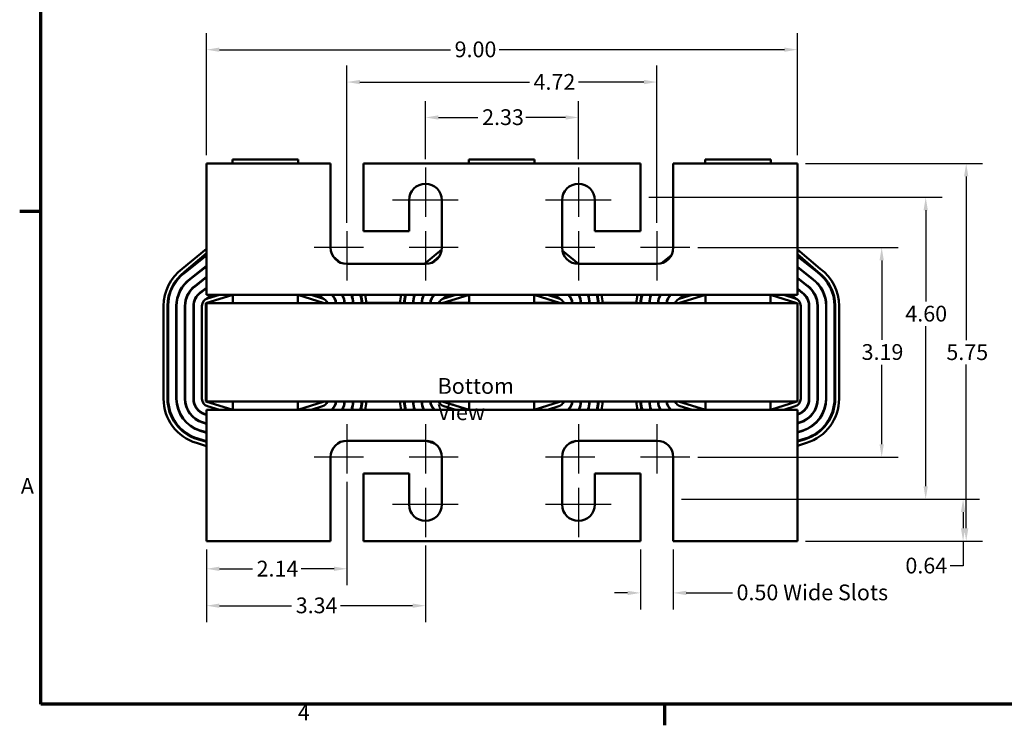
# Model space of a CAD drawing. Units: inches. Extents: x 0.05 to 2.15, y 0.02 to 1.67.
# Drawn here: x 0.06 to 0.81, y 0.03 to 0.57 of the extents above; entities that cross this region are included whole.
import ezdxf

# ---------------------------------------------------------------- set-up
doc = ezdxf.new("R2010")
doc.units = ezdxf.units.IN
doc.header["$LTSCALE"] = 0.1
doc.header["$MEASUREMENT"] = 0
for name, color, linetype, lineweight in [('Border (ANSI)', 7, 'Continuous', 70), ('Center Mark (ANSI)', 7, 'Continuous', 25), ('Dimension (ANSI)', 7, 'Continuous', 25), ('Symbol (ANSI)', 7, 'Continuous', 25), ('Visible (ANSI)', 7, 'Continuous', 50)]:
    doc.layers.add(name, color=color, linetype=linetype, lineweight=lineweight)
doc.styles.add('Note Text (ANSI)', font='tahoma.ttf')
doc.dimstyles.new('Default (ANSI)', dxfattribs={"dimscale": 0.1, "dimtxt": 0.12, "dimasz": 0.098425, "dimexe": 0.125, "dimexo": 0.0625, "dimgap": 0.031496, "dimtad": 0, "dimtih": 1, "dimtoh": 1, "dimrnd": 1e-08, "dimzin": 0, "dimdsep": 46, "dimtxsty": 'Note Text (ANSI)', "dimcen": 0.09, "dimdle": 0.393701, "dimclrd": 256, "dimclre": 256, "dimclrt": 256, "dimadec": 0, "dimazin": 1, "dimtfac": 1, "dimtofl": 0, "dimtmove": 0, "dimatfit": 3, "dimfxl": 1, "dimtolj": 1, "dimtzin": 4, "dimlwd": -1, "dimlwe": -1, "dimarcsym": 0})

# ---------------------------------------------------------------- blocks, each defined once
blk = doc.blocks.new('Borders Default Border')
at = {"layer": 'Border (ANSI)'}
for p, q in [((0.75, 4.25), (0.59, 4.25)), ((5.5, 0.5), (5.5, 0.34))]:
    blk.add_line(p, q, dxfattribs=at)
at = {"layer": 'Border (ANSI)', "flags": 128}
blk.add_lwpolyline([(0.75, 0.5), (0.75, 16.5), (21.25, 16.5), (21.25, 0.5), (0.75, 0.5)], dxfattribs=at)
at = {"layer": 'Border (ANSI)', "char_height": 0.12, "attachment_point": 7, "style": 'Note Text (ANSI)'}
for s, insert in [('A', (0.599, 2.065)), ('4', (2.7081, 0.34))]:
    blk.add_mtext(s, dxfattribs=dict(at, insert=insert))
blk = doc.blocks.new('*D13')
at = {"layer": 'Defpoints', "color": 0, "transparency": 16777216}
for p in [(0.56925, 0.39763), (0.56925, 0.23813), (0.71543, 0.23813)]:
    blk.add_point(p, dxfattribs=at)
at = {"layer": 'Dimension (ANSI)', "transparency": 16777216}
for p, q in [((0.5755, 0.39763), (0.72793, 0.39763)), ((0.71543, 0.38779), (0.71543, 0.32728)), ((0.71543, 0.24798), (0.71543, 0.30848)), ((0.5755, 0.23813), (0.72793, 0.23813))]:
    blk.add_line(p, q, dxfattribs=at)
for points in [[(0.71379, 0.38779), (0.71707, 0.38779), (0.71543, 0.39763)], [(0.71379, 0.24798), (0.71707, 0.24798), (0.71543, 0.23813)]]:
    blk.add_solid(points, dxfattribs=at)
at = {"layer": 'Dimension (ANSI)', "transparency": 16777216, "insert": (0.70015, 0.32413), "char_height": 0.012, "attachment_point": 1, "style": 'Note Text (ANSI)'}
blk.add_mtext('\\A1;3.19', dxfattribs=at)
blk = doc.blocks.new('*D14')
at = {"layer": 'Defpoints', "color": 0, "transparency": 16777216}
for p in [(0.53175, 0.43588), (0.55675, 0.20613), (0.74896, 0.20613)]:
    blk.add_point(p, dxfattribs=at)
at = {"layer": 'Dimension (ANSI)', "transparency": 16777216}
for p, q in [((0.538, 0.43588), (0.76146, 0.43588)), ((0.74896, 0.42604), (0.74896, 0.35648)), ((0.74896, 0.21598), (0.74896, 0.33768)), ((0.563, 0.20613), (0.76146, 0.20613))]:
    blk.add_line(p, q, dxfattribs=at)
for points in [[(0.74732, 0.42604), (0.7506, 0.42604), (0.74896, 0.43588)], [(0.74732, 0.21598), (0.7506, 0.21598), (0.74896, 0.20613)]]:
    blk.add_solid(points, dxfattribs=at)
at = {"layer": 'Dimension (ANSI)', "transparency": 16777216, "insert": (0.73345, 0.35333), "char_height": 0.012, "attachment_point": 1, "style": 'Note Text (ANSI)'}
blk.add_mtext('\\A1;4.60', dxfattribs=at)
blk = doc.blocks.new('*D15')
at = {"layer": 'Defpoints', "color": 0, "transparency": 16777216}
for p in [(0.55675, 0.20613), (0.77743, 0.20613), (0.65125, 0.17413)]:
    blk.add_point(p, dxfattribs=at)
at = {"layer": 'Dimension (ANSI)', "transparency": 16777216}
for p, q in [((0.563, 0.20613), (0.78993, 0.20613)), ((0.77743, 0.19629), (0.77743, 0.18398)), ((0.6575, 0.17413), (0.78993, 0.17413)), ((0.77743, 0.17413), (0.77743, 0.15531)), ((0.77743, 0.15531), (0.76759, 0.15531))]:
    blk.add_line(p, q, dxfattribs=at)
for points in [[(0.77579, 0.19629), (0.77907, 0.19629), (0.77743, 0.20613)], [(0.77579, 0.18398), (0.77907, 0.18398), (0.77743, 0.17413)]]:
    blk.add_solid(points, dxfattribs=at)
at = {"layer": 'Dimension (ANSI)', "transparency": 16777216, "insert": (0.73349, 0.16156), "char_height": 0.012, "attachment_point": 1, "style": 'Note Text (ANSI)'}
blk.add_mtext('\\A1;0.64', dxfattribs=at)
blk = doc.blocks.new('*D16')
at = {"layer": 'Defpoints', "color": 0, "transparency": 16777216}
for p in [(0.65125, 0.46163), (0.65125, 0.17413), (0.77978, 0.17413)]:
    blk.add_point(p, dxfattribs=at)
at = {"layer": 'Dimension (ANSI)', "transparency": 16777216}
for p, q in [((0.6575, 0.46163), (0.79228, 0.46163)), ((0.77978, 0.45179), (0.77978, 0.32716)), ((0.77978, 0.18398), (0.77978, 0.30861)), ((0.6575, 0.17413), (0.79228, 0.17413))]:
    blk.add_line(p, q, dxfattribs=at)
for points in [[(0.77814, 0.45179), (0.78142, 0.45179), (0.77978, 0.46163)], [(0.77814, 0.18398), (0.78142, 0.18398), (0.77978, 0.17413)]]:
    blk.add_solid(points, dxfattribs=at)
at = {"layer": 'Dimension (ANSI)', "transparency": 16777216, "insert": (0.7647, 0.32401), "char_height": 0.012, "attachment_point": 1, "style": 'Note Text (ANSI)'}
blk.add_mtext('\\A1;5.75', dxfattribs=at)
blk = doc.blocks.new('*D17')
at = {"layer": 'Defpoints', "color": 0, "transparency": 16777216}
for p in [(0.65125, 0.54825), (0.20125, 0.46163), (0.65125, 0.46163)]:
    blk.add_point(p, dxfattribs=at)
at = {"layer": 'Dimension (ANSI)', "transparency": 16777216}
for p, q in [((0.20125, 0.46788), (0.20125, 0.56075)), ((0.65125, 0.46788), (0.65125, 0.56075)), ((0.2111, 0.54825), (0.38707, 0.54825)), ((0.64141, 0.54825), (0.42418, 0.54825))]:
    blk.add_line(p, q, dxfattribs=at)
for points in [[(0.2111, 0.54989), (0.2111, 0.54661), (0.20125, 0.54825)], [(0.64141, 0.54989), (0.64141, 0.54661), (0.65125, 0.54825)]]:
    blk.add_solid(points, dxfattribs=at)
at = {"layer": 'Dimension (ANSI)', "transparency": 16777216, "insert": (0.39021, 0.55449), "char_height": 0.012, "attachment_point": 1, "style": 'Note Text (ANSI)'}
blk.add_mtext('\\A1;9.00', dxfattribs=at)
blk = doc.blocks.new('*D18')
at = {"layer": 'Defpoints', "color": 0, "transparency": 16777216}
for p in [(0.54425, 0.5236), (0.30825, 0.41013), (0.54425, 0.41013)]:
    blk.add_point(p, dxfattribs=at)
at = {"layer": 'Dimension (ANSI)', "transparency": 16777216}
for p, q in [((0.30825, 0.41638), (0.30825, 0.5361)), ((0.54425, 0.41638), (0.54425, 0.5361)), ((0.3181, 0.5236), (0.44717, 0.5236)), ((0.53441, 0.5236), (0.48444, 0.5236))]:
    blk.add_line(p, q, dxfattribs=at)
for points in [[(0.3181, 0.52524), (0.3181, 0.52196), (0.30825, 0.5236)], [(0.53441, 0.52524), (0.53441, 0.52196), (0.54425, 0.5236)]]:
    blk.add_solid(points, dxfattribs=at)
at = {"layer": 'Dimension (ANSI)', "transparency": 16777216, "insert": (0.45032, 0.52972), "char_height": 0.012, "attachment_point": 1, "style": 'Note Text (ANSI)'}
blk.add_mtext('\\A1;4.72', dxfattribs=at)
blk = doc.blocks.new('*D19')
at = {"layer": 'Defpoints', "color": 0, "transparency": 16777216}
for p in [(0.4845, 0.49663), (0.368, 0.45863), (0.4845, 0.45863)]:
    blk.add_point(p, dxfattribs=at)
at = {"layer": 'Dimension (ANSI)', "transparency": 16777216}
for p, q in [((0.368, 0.46488), (0.368, 0.50913)), ((0.4845, 0.46488), (0.4845, 0.50913)), ((0.37785, 0.49663), (0.408, 0.49663)), ((0.47466, 0.49663), (0.44451, 0.49663))]:
    blk.add_line(p, q, dxfattribs=at)
for points in [[(0.37785, 0.49827), (0.37785, 0.49499), (0.368, 0.49663)], [(0.47466, 0.49827), (0.47466, 0.49499), (0.4845, 0.49663)]]:
    blk.add_solid(points, dxfattribs=at)
at = {"layer": 'Dimension (ANSI)', "transparency": 16777216, "insert": (0.41115, 0.50288), "char_height": 0.012, "attachment_point": 1, "style": 'Note Text (ANSI)'}
blk.add_mtext('\\A1;2.33', dxfattribs=at)
blk = doc.blocks.new('*D20')
at = {"layer": 'Defpoints', "color": 0, "transparency": 16777216}
for p in [(0.30825, 0.22563), (0.20125, 0.17413), (0.30825, 0.15313)]:
    blk.add_point(p, dxfattribs=at)
at = {"layer": 'Dimension (ANSI)', "transparency": 16777216}
for p, q in [((0.30825, 0.21938), (0.30825, 0.14063)), ((0.20125, 0.16788), (0.20125, 0.14063)), ((0.2111, 0.15313), (0.23624, 0.15313)), ((0.29841, 0.15313), (0.27327, 0.15313))]:
    blk.add_line(p, q, dxfattribs=at)
for points in [[(0.2111, 0.15477), (0.2111, 0.15149), (0.20125, 0.15313)], [(0.29841, 0.15477), (0.29841, 0.15149), (0.30825, 0.15313)]]:
    blk.add_solid(points, dxfattribs=at)
at = {"layer": 'Dimension (ANSI)', "transparency": 16777216, "insert": (0.23939, 0.15925), "char_height": 0.012, "attachment_point": 1, "style": 'Note Text (ANSI)'}
blk.add_mtext('\\A1;2.14', dxfattribs=at)
blk = doc.blocks.new('*D21')
at = {"layer": 'Defpoints', "color": 0, "transparency": 16777216}
for p in [(0.20125, 0.17413), (0.368, 0.17713), (0.368, 0.12503)]:
    blk.add_point(p, dxfattribs=at)
at = {"layer": 'Dimension (ANSI)', "transparency": 16777216}
for p, q in [((0.20125, 0.16788), (0.20125, 0.11253)), ((0.368, 0.17088), (0.368, 0.11253)), ((0.2111, 0.12503), (0.26606, 0.12503)), ((0.35816, 0.12503), (0.3032, 0.12503))]:
    blk.add_line(p, q, dxfattribs=at)
for points in [[(0.2111, 0.12667), (0.2111, 0.12339), (0.20125, 0.12503)], [(0.35816, 0.12667), (0.35816, 0.12339), (0.368, 0.12503)]]:
    blk.add_solid(points, dxfattribs=at)
at = {"layer": 'Dimension (ANSI)', "transparency": 16777216, "insert": (0.26921, 0.13128), "char_height": 0.012, "attachment_point": 1, "style": 'Note Text (ANSI)'}
blk.add_mtext('\\A1;3.34', dxfattribs=at)
blk = doc.blocks.new('*D22')
at = {"layer": 'Defpoints', "color": 0, "transparency": 16777216}
for p in [(0.53175, 0.17413), (0.55675, 0.17413), (0.53175, 0.13476)]:
    blk.add_point(p, dxfattribs=at)
at = {"layer": 'Dimension (ANSI)', "transparency": 16777216}
for p, q in [((0.53175, 0.16788), (0.53175, 0.12226)), ((0.55675, 0.16788), (0.55675, 0.12226)), ((0.52191, 0.13476), (0.51207, 0.13476)), ((0.5666, 0.13476), (0.60176, 0.13476))]:
    blk.add_line(p, q, dxfattribs=at)
for points in [[(0.52191, 0.1364), (0.52191, 0.13312), (0.53175, 0.13476)], [(0.5666, 0.1364), (0.5666, 0.13312), (0.55675, 0.13476)]]:
    blk.add_solid(points, dxfattribs=at)
at = {"layer": 'Dimension (ANSI)', "transparency": 16777216, "insert": (0.60491, 0.14116), "char_height": 0.012, "attachment_point": 1, "style": 'Note Text (ANSI)'}
blk.add_mtext('\\A1;\\fTahoma|b0|i0;0.50 Wide Slots', dxfattribs=at)

msp = doc.modelspace()

# ---------------------------------------------------------------- linework, layer by layer
at = {"layer": 'Center Mark (ANSI)', "linetype": 'Continuous'}
for p, q in [((0.368, 0.45863), (0.368, 0.42113)), ((0.4845, 0.45863), (0.4845, 0.42113)), ((0.393, 0.43363), (0.343, 0.43363)), ((0.5095, 0.43363), (0.4595, 0.43363)), ((0.30825, 0.41013), (0.30825, 0.37263)), ((0.368, 0.41013), (0.368, 0.37263)), ((0.4845, 0.41013), (0.4845, 0.37263)), ((0.54425, 0.41013), (0.54425, 0.37263)), ((0.32075, 0.39763), (0.28325, 0.39763)), ((0.393, 0.39763), (0.3555, 0.39763)), ((0.497, 0.39763), (0.4595, 0.39763)), ((0.56925, 0.39763), (0.53175, 0.39763)), ((0.30825, 0.26313), (0.30825, 0.22563)), ((0.368, 0.26313), (0.368, 0.22563)), ((0.4845, 0.26313), (0.4845, 0.22563)), ((0.54425, 0.26313), (0.54425, 0.22563)), ((0.32075, 0.23813), (0.28325, 0.23813)), ((0.393, 0.23813), (0.3555, 0.23813)), ((0.497, 0.23813), (0.4595, 0.23813)), ((0.56925, 0.23813), (0.53175, 0.23813)), ((0.368, 0.21463), (0.368, 0.17713)), ((0.4845, 0.21463), (0.4845, 0.17713)), ((0.393, 0.20213), (0.343, 0.20213)), ((0.5095, 0.20213), (0.4595, 0.20213))]:
    msp.add_line(p, q, dxfattribs=at)
at = {"layer": 'Visible (ANSI)'}
for p, q in [((0.29575, 0.46163), (0.20125, 0.46163)), ((0.20125, 0.46163), (0.20125, 0.37263)), ((0.22109, 0.46163), (0.22109, 0.46463)), ((0.27109, 0.46463), (0.22109, 0.46463)), ((0.27109, 0.46163), (0.27109, 0.46463)), ((0.29575, 0.39763), (0.29575, 0.46163)), ((0.32075, 0.46163), (0.32075, 0.41013)), ((0.53175, 0.46163), (0.32075, 0.46163)), ((0.40109, 0.46163), (0.40109, 0.46463)), ((0.45109, 0.46463), (0.40109, 0.46463)), ((0.45109, 0.46163), (0.45109, 0.46463)), ((0.53175, 0.41013), (0.53175, 0.46163)), ((0.55675, 0.46163), (0.55675, 0.39763)), ((0.65125, 0.46163), (0.55675, 0.46163)), ((0.58109, 0.46163), (0.58109, 0.46463)), ((0.63109, 0.46463), (0.58109, 0.46463)), ((0.63109, 0.46163), (0.63109, 0.46463)), ((0.65125, 0.37263), (0.65125, 0.46163)), ((0.3555, 0.41013), (0.3555, 0.43363)), ((0.3805, 0.43363), (0.3805, 0.39763)), ((0.472, 0.39763), (0.472, 0.43363)), ((0.497, 0.43363), (0.497, 0.41013)), ((0.32075, 0.41013), (0.3555, 0.41013)), ((0.497, 0.41013), (0.53175, 0.41013)), ((0.1828, 0.38148), (0.20125, 0.39674)), ((0.18462, 0.3791), (0.20125, 0.39325)), ((0.20125, 0.39156), (0.18492, 0.3787)), ((0.29792, 0.3906), (0.30312, 0.38624)), ((0.36722, 0.38513), (0.3804, 0.39603)), ((0.37287, 0.38612), (0.37859, 0.39099)), ((0.4722, 0.3954), (0.48443, 0.38513)), ((0.54786, 0.38566), (0.55533, 0.39184)), ((0.65125, 0.3962), (0.66869, 0.38156)), ((0.65125, 0.39268), (0.66687, 0.37917)), ((0.66656, 0.37878), (0.65125, 0.39094)), ((0.18871, 0.37373), (0.20125, 0.3836)), ((0.18886, 0.37353), (0.20125, 0.38328)), ((0.368, 0.38513), (0.30825, 0.38513)), ((0.47527, 0.38921), (0.4775, 0.38728)), ((0.54425, 0.38513), (0.4845, 0.38513)), ((0.65125, 0.38296), (0.66278, 0.3738)), ((0.65125, 0.38264), (0.66262, 0.37361)), ((0.19264, 0.36855), (0.20125, 0.37533)), ((0.19279, 0.36835), (0.20125, 0.37501)), ((0.20125, 0.36163), (0.20125, 0.37263)), ((0.65125, 0.37466), (0.65885, 0.36862)), ((0.65125, 0.37434), (0.6587, 0.36842)), ((0.65125, 0.37263), (0.65125, 0.36163)), ((0.19654, 0.36335), (0.20125, 0.36706)), ((0.19669, 0.36315), (0.20125, 0.36674)), ((0.20041, 0.35812), (0.20487, 0.36163)), ((0.22138, 0.36163), (0.20078, 0.35538)), ((0.22138, 0.36163), (0.20125, 0.36163)), ((0.20204, 0.3589), (0.21105, 0.36163)), ((0.22138, 0.35538), (0.22138, 0.36163)), ((0.27078, 0.36163), (0.22138, 0.36163)), ((0.27078, 0.35538), (0.27078, 0.36163)), ((0.29078, 0.35538), (0.27078, 0.36163)), ((0.40138, 0.36163), (0.27078, 0.36163)), ((0.28084, 0.36163), (0.28957, 0.3589)), ((0.28675, 0.36163), (0.29109, 0.35819)), ((0.38041, 0.35812), (0.38487, 0.36163)), ((0.40138, 0.36163), (0.38078, 0.35538)), ((0.38204, 0.3589), (0.39105, 0.36163)), ((0.40138, 0.35538), (0.40138, 0.36163)), ((0.45078, 0.36163), (0.40138, 0.36163)), ((0.45078, 0.35538), (0.45078, 0.36163)), ((0.47078, 0.35538), (0.45078, 0.36163)), ((0.58138, 0.36163), (0.45078, 0.36163)), ((0.46084, 0.36163), (0.46957, 0.3589)), ((0.46675, 0.36163), (0.47109, 0.35819)), ((0.56041, 0.35812), (0.56487, 0.36163)), ((0.58138, 0.36163), (0.56078, 0.35538)), ((0.56204, 0.3589), (0.57105, 0.36163)), ((0.58138, 0.35538), (0.58138, 0.36163)), ((0.63078, 0.36163), (0.58138, 0.36163)), ((0.63078, 0.35538), (0.63078, 0.36163)), ((0.65078, 0.35538), (0.63078, 0.36163)), ((0.65125, 0.36163), (0.63078, 0.36163)), ((0.64084, 0.36163), (0.64957, 0.3589)), ((0.64675, 0.36163), (0.65109, 0.35819)), ((0.65125, 0.36635), (0.65495, 0.36342)), ((0.65125, 0.36604), (0.6548, 0.36322)), ((0.16853, 0.28261), (0.16853, 0.35316)), ((0.17153, 0.28261), (0.17153, 0.35316)), ((0.17203, 0.35316), (0.17203, 0.28261)), ((0.17828, 0.28261), (0.17828, 0.35316)), ((0.17853, 0.28261), (0.17853, 0.35316)), ((0.18478, 0.28261), (0.18478, 0.35316)), ((0.18503, 0.28261), (0.18503, 0.35316)), ((0.19128, 0.28261), (0.19128, 0.35316)), ((0.19153, 0.28261), (0.19153, 0.35316)), ((0.19778, 0.28261), (0.19778, 0.35316)), ((0.20125, 0.35538), (0.20078, 0.35538)), ((0.20078, 0.35538), (0.20078, 0.28038)), ((0.20125, 0.35538), (0.20125, 0.28038)), ((0.65125, 0.35538), (0.20125, 0.35538)), ((0.31318, 0.35548), (0.31293, 0.35548)), ((0.31995, 0.35548), (0.31945, 0.35548)), ((0.34861, 0.35548), (0.32296, 0.35548)), ((0.35212, 0.35548), (0.35162, 0.35548)), ((0.35864, 0.35548), (0.35839, 0.35548)), ((0.36518, 0.35548), (0.36492, 0.35548)), ((0.37175, 0.35548), (0.3715, 0.35548)), ((0.40138, 0.35548), (0.3811, 0.35548)), ((0.47048, 0.35548), (0.45078, 0.35548)), ((0.48007, 0.35548), (0.47981, 0.35548)), ((0.48664, 0.35548), (0.48639, 0.35548)), ((0.49318, 0.35548), (0.49293, 0.35548)), ((0.49995, 0.35548), (0.49945, 0.35548)), ((0.52861, 0.35548), (0.50296, 0.35548)), ((0.53212, 0.35548), (0.53162, 0.35548)), ((0.53864, 0.35548), (0.53839, 0.35548)), ((0.54518, 0.35548), (0.54492, 0.35548)), ((0.65125, 0.28038), (0.65125, 0.35538)), ((0.65378, 0.35318), (0.65378, 0.28259)), ((0.66003, 0.35318), (0.66003, 0.28259)), ((0.66028, 0.35318), (0.66028, 0.28259)), ((0.66653, 0.35318), (0.66653, 0.28259)), ((0.66678, 0.35318), (0.66678, 0.28259)), ((0.67303, 0.35318), (0.67303, 0.28259)), ((0.67328, 0.35318), (0.67328, 0.28259)), ((0.67953, 0.28259), (0.67953, 0.35318)), ((0.68003, 0.35318), (0.68003, 0.28259)), ((0.68303, 0.35318), (0.68303, 0.28259)), ((0.20078, 0.28038), (0.20125, 0.28038)), ((0.20078, 0.28038), (0.22138, 0.27413)), ((0.20125, 0.28038), (0.65125, 0.28038)), ((0.22138, 0.28038), (0.22138, 0.27413)), ((0.27078, 0.28038), (0.27078, 0.27413)), ((0.27078, 0.27413), (0.29078, 0.28038)), ((0.38078, 0.28038), (0.40138, 0.27413)), ((0.40138, 0.28038), (0.40138, 0.27413)), ((0.45078, 0.28038), (0.45078, 0.27413)), ((0.45078, 0.27413), (0.47078, 0.28038)), ((0.56078, 0.28038), (0.58138, 0.27413)), ((0.58138, 0.28038), (0.58138, 0.27413)), ((0.63078, 0.28038), (0.63078, 0.27413)), ((0.63078, 0.27413), (0.65078, 0.28038)), ((0.20125, 0.27031), (0.20015, 0.27065)), ((0.20125, 0.27057), (0.20023, 0.27089)), ((0.20125, 0.27413), (0.22138, 0.27413)), ((0.20125, 0.26313), (0.20125, 0.27413)), ((0.21105, 0.27413), (0.20204, 0.27687)), ((0.22138, 0.27413), (0.27078, 0.27413)), ((0.27078, 0.27413), (0.40138, 0.27413)), ((0.28957, 0.27686), (0.28084, 0.27413)), ((0.39105, 0.27413), (0.38204, 0.27687)), ((0.40138, 0.27413), (0.45078, 0.27413)), ((0.45078, 0.27413), (0.58138, 0.27413)), ((0.46957, 0.27686), (0.46084, 0.27413)), ((0.57105, 0.27413), (0.56204, 0.27687)), ((0.58138, 0.27413), (0.63078, 0.27413)), ((0.63078, 0.27413), (0.65125, 0.27413)), ((0.64957, 0.27686), (0.64084, 0.27413)), ((0.65125, 0.27413), (0.65125, 0.26313)), ((0.65144, 0.2709), (0.65125, 0.27084)), ((0.65151, 0.27066), (0.65125, 0.27058)), ((0.20125, 0.26352), (0.19827, 0.26443)), ((0.20125, 0.26378), (0.19834, 0.26467)), ((0.20125, 0.26313), (0.20125, 0.17413)), ((0.65338, 0.26469), (0.65125, 0.26403)), ((0.65345, 0.26445), (0.65125, 0.26377)), ((0.65125, 0.17413), (0.65125, 0.26313)), ((0.20125, 0.25673), (0.19638, 0.25821)), ((0.20125, 0.25699), (0.19645, 0.25845)), ((0.65531, 0.25849), (0.65125, 0.25722)), ((0.65539, 0.25825), (0.65125, 0.25696)), ((0.20125, 0.24654), (0.19355, 0.24888)), ((0.20125, 0.24967), (0.19442, 0.25175)), ((0.19456, 0.25223), (0.20125, 0.2502)), ((0.30825, 0.25063), (0.368, 0.25063)), ((0.37515, 0.24839), (0.37355, 0.24888)), ((0.4783, 0.24894), (0.47815, 0.2489)), ((0.4845, 0.25063), (0.54425, 0.25063)), ((0.65125, 0.25041), (0.65725, 0.25228)), ((0.6574, 0.25181), (0.65125, 0.24989)), ((0.6583, 0.24894), (0.65125, 0.24674)), ((0.29575, 0.17413), (0.29575, 0.23813)), ((0.3805, 0.23813), (0.3805, 0.20213)), ((0.472, 0.20213), (0.472, 0.23813)), ((0.55675, 0.23813), (0.55675, 0.17413)), ((0.3555, 0.22563), (0.32075, 0.22563)), ((0.32075, 0.22563), (0.32075, 0.17413)), ((0.3555, 0.20213), (0.3555, 0.22563)), ((0.53175, 0.22563), (0.497, 0.22563)), ((0.497, 0.22563), (0.497, 0.20213)), ((0.53175, 0.17413), (0.53175, 0.22563)), ((0.20125, 0.17413), (0.29575, 0.17413)), ((0.32075, 0.17413), (0.53175, 0.17413)), ((0.55675, 0.17413), (0.65125, 0.17413))]:
    msp.add_line(p, q, dxfattribs=at)
for centre, radius, start, end in [((0.368, 0.43363), 0.0125, 0, 180), ((0.4845, 0.43363), 0.0125, 0, 180), ((0.30825, 0.39763), 0.0125, 180, 270), ((0.368, 0.39763), 0.0125, 270, 0), ((0.4845, 0.39763), 0.0125, 180, 270), ((0.54425, 0.39763), 0.0125, 270, 0), ((0.20378, 0.35316), 0.03525, 126.53071, 180), ((0.20378, 0.35316), 0.03225, 126.45443, 180), ((0.20378, 0.35316), 0.03175, 126.44068, 180), ((0.64778, 0.35318), 0.03175, 0, 53.73399), ((0.64778, 0.35318), 0.03225, 0, 53.71691), ((0.64778, 0.35318), 0.03525, 0, 53.62219), ((0.20378, 0.35316), 0.0255, 126.23594, 180), ((0.20378, 0.35316), 0.02525, 126.2262, 180), ((0.20378, 0.35316), 0.019, 125.92336, 180), ((0.20378, 0.35316), 0.01875, 125.90818, 180), ((0.64778, 0.35318), 0.01875, 0, 54.39519), ((0.64778, 0.35318), 0.019, 0, 54.37633), ((0.64778, 0.35318), 0.02525, 0, 54.00029), ((0.64778, 0.35318), 0.0255, 0, 53.9882), ((0.20378, 0.35316), 0.0125, 125.39123, 180), ((0.20378, 0.35316), 0.01225, 125.36263, 180), ((0.28778, 0.35318), 0.01225, 10.37248, 43.64997), ((0.28778, 0.35318), 0.0125, 10.16281, 42.56653), ((0.28778, 0.35318), 0.01875, 6.75537, 26.80554), ((0.28778, 0.35318), 0.019, 6.66608, 26.42527), ((0.28778, 0.35318), 0.02525, 5.01114, 19.56489), ((0.28778, 0.35318), 0.0255, 4.96189, 19.36538), ((0.28778, 0.35318), 0.03175, 3.98337, 15.44524), ((0.28778, 0.35318), 0.03225, 3.92151, 15.19995), ((0.28778, 0.35318), 0.03525, 3.58731, 13.87913), ((0.38378, 0.35316), 0.03525, 166.0888, 176.38149), ((0.38378, 0.35316), 0.03225, 164.76478, 176.04438), ((0.38378, 0.35316), 0.03175, 164.5189, 175.98198), ((0.38378, 0.35316), 0.0255, 160.589, 174.99491), ((0.38378, 0.35316), 0.02525, 160.38898, 174.94523), ((0.38378, 0.35316), 0.019, 153.51021, 173.27576), ((0.38378, 0.35316), 0.01875, 153.12886, 173.18568), ((0.38378, 0.35316), 0.0125, 137.31414, 169.74798), ((0.38378, 0.35316), 0.01225, 136.22608, 169.53642), ((0.46778, 0.35318), 0.01225, 10.37248, 43.64997), ((0.46778, 0.35318), 0.0125, 10.16281, 42.56653), ((0.46778, 0.35318), 0.01875, 6.75537, 26.80554), ((0.46778, 0.35318), 0.019, 6.66608, 26.42527), ((0.46778, 0.35318), 0.02525, 5.01114, 19.56489), ((0.46778, 0.35318), 0.0255, 4.96189, 19.36538), ((0.46778, 0.35318), 0.03175, 3.98337, 15.44524), ((0.46778, 0.35318), 0.03225, 3.92151, 15.19995), ((0.46778, 0.35318), 0.03525, 3.58731, 13.87913), ((0.56378, 0.35316), 0.03525, 166.0888, 176.38149), ((0.56378, 0.35316), 0.03225, 164.76478, 176.04438), ((0.56378, 0.35316), 0.03175, 164.5189, 175.98198), ((0.56378, 0.35316), 0.0255, 160.589, 174.99491), ((0.56378, 0.35316), 0.02525, 160.38898, 174.94523), ((0.56378, 0.35316), 0.019, 153.51021, 173.27576), ((0.56378, 0.35316), 0.01875, 153.12886, 173.18568), ((0.56378, 0.35316), 0.0125, 137.31414, 169.74798), ((0.56378, 0.35316), 0.01225, 136.22608, 169.53642), ((0.64778, 0.35318), 0.01225, 0, 55.07263), ((0.64778, 0.35318), 0.0125, 0, 55.03711), ((0.20378, 0.35316), 0.006, 106.88051, 180), ((0.28778, 0.35318), 0.006, 21.5674, 72.64598), ((0.38378, 0.35316), 0.006, 106.88051, 158.23578), ((0.46778, 0.35318), 0.006, 21.5674, 72.64598), ((0.56378, 0.35316), 0.006, 106.88051, 158.23578), ((0.64778, 0.35318), 0.006, 0, 72.64598), ((0.20378, 0.28261), 0.03525, 180, 253.11949), ((0.20378, 0.28261), 0.03225, 180, 253.11949), ((0.20378, 0.28261), 0.03175, 180, 253.11949), ((0.20378, 0.28261), 0.0255, 180, 253.11949), ((0.20378, 0.28261), 0.02525, 180, 253.11949), ((0.20378, 0.28261), 0.019, 180, 253.11949), ((0.20378, 0.28261), 0.01875, 180, 253.11949), ((0.20378, 0.28261), 0.0125, 180, 253.11949), ((0.20378, 0.28261), 0.01225, 180, 253.11949), ((0.20378, 0.28261), 0.006, 180, 253.11949), ((0.28778, 0.28259), 0.006, 287.35402, 338.4326), ((0.28778, 0.28259), 0.01225, 316.35003, 349.62752), ((0.28778, 0.28259), 0.0125, 317.43347, 349.83719), ((0.28778, 0.28259), 0.01875, 333.19446, 353.24463), ((0.28778, 0.28259), 0.019, 333.57473, 353.33392), ((0.28778, 0.28259), 0.02525, 340.43511, 354.98886), ((0.28778, 0.28259), 0.0255, 340.63462, 355.03811), ((0.28778, 0.28259), 0.03175, 344.55476, 356.01663), ((0.28778, 0.28259), 0.03225, 344.80005, 356.07849), ((0.28778, 0.28259), 0.03525, 346.12087, 356.41269), ((0.38378, 0.28261), 0.03525, 183.61851, 193.9112), ((0.38378, 0.28261), 0.03225, 183.95562, 195.23522), ((0.38378, 0.28261), 0.03175, 184.01802, 195.4811), ((0.38378, 0.28261), 0.0255, 185.00509, 199.411), ((0.38378, 0.28261), 0.02525, 185.05477, 199.61102), ((0.38378, 0.28261), 0.019, 186.72424, 206.48979), ((0.38378, 0.28261), 0.01875, 186.81432, 206.87114), ((0.38378, 0.28261), 0.0125, 190.25202, 222.68586), ((0.38378, 0.28261), 0.01225, 190.46358, 223.77392), ((0.38378, 0.28261), 0.006, 201.76422, 253.11949), ((0.46778, 0.28259), 0.006, 287.35402, 338.4326), ((0.46778, 0.28259), 0.01225, 316.35003, 349.62752), ((0.46778, 0.28259), 0.0125, 317.43347, 349.83719), ((0.46778, 0.28259), 0.01875, 333.19446, 353.24463), ((0.46778, 0.28259), 0.019, 333.57473, 353.33392), ((0.46778, 0.28259), 0.02525, 340.43511, 354.98886), ((0.46778, 0.28259), 0.0255, 340.63462, 355.03811), ((0.46778, 0.28259), 0.03175, 344.55476, 356.01663), ((0.46778, 0.28259), 0.03225, 344.80005, 356.07849), ((0.46778, 0.28259), 0.03525, 346.12087, 356.41269), ((0.56378, 0.28261), 0.03525, 183.61851, 193.9112), ((0.56378, 0.28261), 0.03225, 183.95562, 195.23522), ((0.56378, 0.28261), 0.03175, 184.01802, 195.4811), ((0.56378, 0.28261), 0.0255, 185.00509, 199.411), ((0.56378, 0.28261), 0.02525, 185.05477, 199.61102), ((0.56378, 0.28261), 0.019, 186.72424, 206.48979), ((0.56378, 0.28261), 0.01875, 186.81432, 206.87114), ((0.56378, 0.28261), 0.0125, 190.25202, 222.68586), ((0.56378, 0.28261), 0.01225, 190.46358, 223.77392), ((0.56378, 0.28261), 0.006, 201.76422, 253.11949), ((0.64778, 0.28259), 0.006, 287.35402, 0), ((0.64778, 0.28259), 0.01225, 287.35402, 0), ((0.64778, 0.28259), 0.0125, 287.35402, 0), ((0.64778, 0.28259), 0.01875, 287.35402, 0), ((0.64778, 0.28259), 0.019, 287.35402, 0), ((0.64778, 0.28259), 0.02525, 287.35402, 0), ((0.64778, 0.28259), 0.0255, 287.35402, 0), ((0.64778, 0.28259), 0.03175, 287.35402, 0), ((0.64778, 0.28259), 0.03225, 287.35402, 0), ((0.64778, 0.28259), 0.03525, 287.35402, 0), ((0.30825, 0.23813), 0.0125, 90, 180), ((0.368, 0.23813), 0.0125, 0, 90), ((0.38378, 0.28261), 0.03525, 245.271, 253.11949), ((0.4845, 0.23813), 0.0125, 90, 180), ((0.46778, 0.28259), 0.03525, 287.35402, 294.12197), ((0.54425, 0.23813), 0.0125, 0, 90), ((0.368, 0.20213), 0.0125, 180, 0), ((0.4845, 0.20213), 0.0125, 180, 0)]:
    msp.add_arc(centre, radius, start, end, dxfattribs=at)

# ---------------------------------------------------------------- block references
at = {"xscale": 0.1, "yscale": 0.1, "zscale": 0.1}
msp.add_blockref('Borders Default Border', (0, 0), dxfattribs=at)

# ---------------------------------------------------------------- texts
at = {"layer": 'Symbol (ANSI)', "insert": (0.37729, 0.2983), "char_height": 0.012, "width": 0.0922464, "attachment_point": 1, "style": 'Note Text (ANSI)'}
msp.add_mtext('\\fTahoma|b0|i0;Bottom View', dxfattribs=at)

# ---------------------------------------------------------------- dimensions: what is measured, and where the dimension line sits
at = {"layer": 'Dimension (ANSI)'}
for base, p1, p2, angle, override, picture, middle in [((0.65125, 0.54825), (0.20125, 0.46163), (0.65125, 0.46163), 180, {"dimgap": 0.031496, "dimtih": 0, "dimtoh": 0, "dimdec": 2, "dimlfac": 20, "dimtol": 0, "dimlim": 0, "dimtp": 0, "dimtm": 0, "dimtdec": 2, "dimatfit": 1}, '*D17', (0.40562, 0.54825)), ((0.54425, 0.5236), (0.30825, 0.41013), (0.54425, 0.41013), 180, {"dimgap": 0.031496, "dimtih": 0, "dimtoh": 0, "dimdec": 2, "dimlfac": 20, "dimtol": 0, "dimlim": 0, "dimtp": 0, "dimtm": 0, "dimtdec": 2, "dimatfit": 1}, '*D18', (0.46581, 0.5236)), ((0.4845, 0.49663), (0.368, 0.45863), (0.4845, 0.45863), 180, {"dimgap": 0.031496, "dimtih": 0, "dimtoh": 0, "dimdec": 2, "dimlfac": 20, "dimtol": 0, "dimlim": 0, "dimtp": 0, "dimtm": 0, "dimtdec": 2, "dimatfit": 1}, '*D19', (0.42625, 0.49663)), ((0.77978, 0.17413), (0.65125, 0.46163), (0.65125, 0.17413), 90, {"dimgap": 0.031496, "dimdec": 2, "dimlfac": 20, "dimtol": 0, "dimlim": 0, "dimtp": 0, "dimtm": 0, "dimtdec": 2, "dimatfit": 1}, '*D16', (0.77978, 0.31788)), ((0.7489638371, 0.2061336564), (0.5317538201, 0.4358836564), (0.5567538201, 0.2061336564), 90, {"dimgap": 0.031496, "dimdec": 2, "dimlfac": 20, "dimtol": 0, "dimlim": 0, "dimtp": 0, "dimtm": 0, "dimtdec": 2, "dimatfit": 1}, '*D14', (0.7489638371, 0.3470798311)), ((0.71543, 0.23813), (0.56925, 0.39763), (0.56925, 0.23813), 90, {"dimgap": 0.031496, "dimdec": 2, "dimlfac": 20, "dimtol": 0, "dimlim": 0, "dimtp": 0, "dimtm": 0, "dimtdec": 2, "dimatfit": 1}, '*D13', (0.71543, 0.31788)), ((0.30825, 0.15313), (0.20125, 0.17413), (0.30825, 0.22563), 180, {"dimgap": 0.031496, "dimtih": 0, "dimtoh": 0, "dimdec": 2, "dimlfac": 20, "dimtol": 0, "dimlim": 0, "dimtp": 0, "dimtm": 0, "dimtdec": 2, "dimatfit": 1}, '*D20', (0.25475, 0.15313)), ((0.77743, 0.20613), (0.65125, 0.17413), (0.55675, 0.20613), 270, {"dimgap": 0.031496, "dimdec": 2, "dimlfac": 20, "dimtol": 0, "dimlim": 0, "dimtp": 0, "dimtm": 0, "dimtdec": 2, "dimatfit": 2}, '*D15', (0.74896, 0.15531)), ((0.3680038201, 0.1250299267), (0.2012538201, 0.1741336564), (0.3680038201, 0.1771336564), 180, {"dimgap": 0.031496, "dimtih": 0, "dimtoh": 0, "dimdec": 2, "dimlfac": 20, "dimtol": 0, "dimlim": 0, "dimtp": 0, "dimtm": 0, "dimtdec": 2, "dimatfit": 1}, '*D21', (0.2846288201, 0.1250299267))]:
    dim = msp.add_linear_dim(base=base, p1=p1, p2=p2, angle=angle, dimstyle='Default (ANSI)', override=override, dxfattribs=at)
    dim.commit()
    dim.dimension.update_dxf_attribs({"geometry": picture, "text_midpoint": middle, "dimtype": 160})
dim = msp.add_linear_dim(base=(0.53175, 0.13476), p1=(0.55675, 0.17413), p2=(0.53175, 0.17413), angle=180, text='\\fTahoma|b0|i0;<> Wide Slots', dimstyle='Default (ANSI)', override={"dimgap": 0.031496, "dimtih": 0, "dimtoh": 0, "dimdec": 2, "dimlfac": 20, "dimtol": 0, "dimlim": 0, "dimtp": 0, "dimtm": 0, "dimtdec": 2, "dimatfit": 1}, dxfattribs=at)
dim.commit()
dim.dimension.update_dxf_attribs({"geometry": '*D22', "text_midpoint": (0.66123, 0.13476), "dimtype": 160})

doc.saveas('drawing.dxf')
